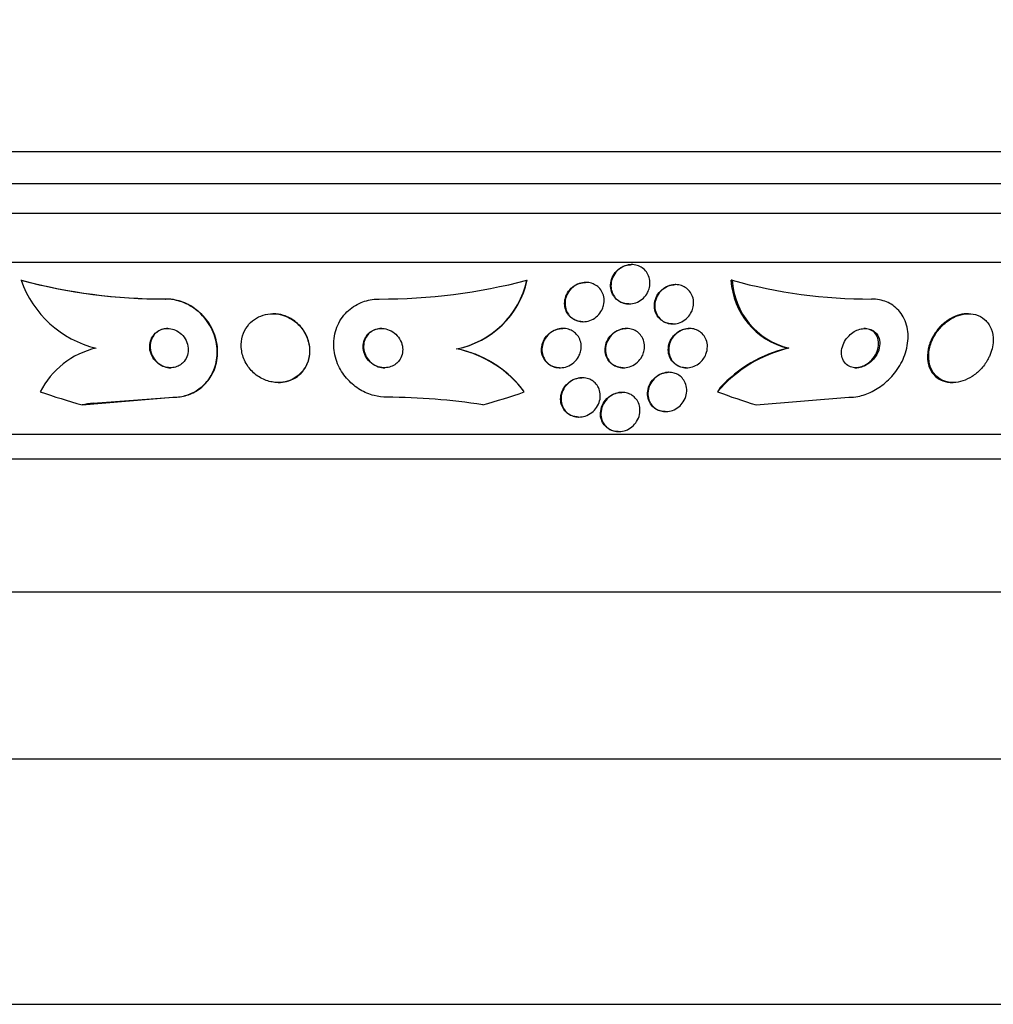
# Model space of a CAD drawing. Units: millimetres. Extents: x 0 to 1474, y 0 to 2758.
# Drawn here: x 768 to 788, y 2207 to 2227 of the extents above; entities that cross this region are included whole.
import ezdxf
from ezdxf import colors
from ezdxf.entities.mleader import LeaderData, LeaderLine
from ezdxf.math import Vec2, Vec3

# ---------------------------------------------------------------- set-up
doc = ezdxf.new("R2010")
doc.units = ezdxf.units.MM
doc.layers.add('DV1_Défaut', color=7, linetype='Continuous')
doc.layers.add('Défaut', color=7, linetype='Continuous')

# ---------------------------------------------------------------- blocks, each defined once
blk = doc.blocks.new('_DOT')
at = {"color": 0}
blk.add_line((0, 0), (-1, 0), dxfattribs=at)
at = {"color": 0, "const_width": 0.333}
blk.add_lwpolyline([(-0.1665, 0, 1), (0.1665, 0, 1)], format="xyb", close=True, dxfattribs=at)
blk = doc.blocks.new('SE')
at = {"layer": 'DV1_Défaut', "color": 7, "linetype": 'Continuous'}
for p, q in [((749.726, 2224.577), (803.393, 2224.577)), ((749.971, 2223.927), (803.148, 2223.927)), ((750.214, 2223.327), (802.906, 2223.327)), ((750.654, 2222.327), (802.465, 2222.327)), ((780.243, 2222.277), (780.235, 2222.277)), ((767.813, 2221.959), (767.822, 2221.959)), ((778.108, 2221.958), (778.116, 2221.958)), ((782.285, 2221.959), (782.262, 2221.959)), ((779.311, 2221.915), (779.303, 2221.915)), ((781.134, 2221.87), (781.126, 2221.87)), ((770.748, 2221.577), (770.756, 2221.577)), ((780.18, 2221.477), (780.188, 2221.477)), ((772.944, 2221.277), (772.936, 2221.277)), ((787.097, 2221.277), (787.075, 2221.277)), ((778.845, 2220.977), (778.837, 2220.977)), ((779.246, 2221.115), (779.254, 2221.115)), ((780.137, 2220.977), (780.128, 2220.977)), ((781.069, 2221.07), (781.077, 2221.07)), ((781.419, 2220.977), (781.411, 2220.977)), ((776.674, 2220.563), (776.683, 2220.563)), ((783.438, 2220.577), (783.414, 2220.577)), ((778.774, 2220.177), (778.783, 2220.177)), ((780.066, 2220.177), (780.075, 2220.177)), ((781.348, 2220.177), (781.356, 2220.177)), ((779.236, 2219.975), (779.228, 2219.975)), ((781, 2220.085), (780.991, 2220.085)), ((773.045, 2219.877), (773.053, 2219.877)), ((786.756, 2219.877), (786.78, 2219.877)), ((769.057, 2219.423), (770.906, 2219.577)), ((769.282, 2219.458), (770.914, 2219.577)), ((770.906, 2219.577), (770.914, 2219.577)), ((780.047, 2219.677), (780.039, 2219.677)), ((782.772, 2219.423), (784.661, 2219.577)), ((779.16, 2219.175), (779.168, 2219.175)), ((780.924, 2219.285), (780.932, 2219.285)), ((752.584, 2218.827), (800.536, 2218.827)), ((779.968, 2218.877), (779.977, 2218.877)), ((752.914, 2218.327), (800.205, 2218.327)), ((755.06, 2215.619), (798.06, 2215.619)), ((760.81, 2212.219), (792.31, 2212.219)), ((760.81, 2207.219), (792.31, 2207.219))]:
    blk.add_line(p, q, dxfattribs=at)
for centre, radius, start, end in [((770.745, 2233.035), 11.457, 255.1748, 270.0171), ((769.847, 2222.671), 2.154, 199.311, 256.3875), ((770.753, 2233.034), 11.457, 255.1744, 270.0171), ((775.109, 2233.569), 11.992, 269.9719, 284.4825), ((776.316, 2222.365), 1.838, 281.2517, 347.2127), ((776.324, 2222.365), 1.838, 281.2501, 347.2203), ((783.773, 2222.048), 1.514, 183.393, 256.2541), ((785.115, 2232.263), 10.686, 254.6461, 270.0255), ((783.798, 2222.049), 1.515, 183.4181, 256.2504), ((769.73, 2218.91), 1.713, 103.187, 152.9711), ((776.224, 2218.332), 2.276, 36.4982, 78.5821), ((776.234, 2218.334), 2.273, 39.0012, 78.6043), ((784.08, 2217.906), 2.748, 103.5294, 139.5619), ((784.057, 2217.908), 2.746, 103.5458, 137.3615), ((775.249, 2207.053), 12.524, 80.9949, 89.9447), ((770.956, 2207.814), 11.764, 98.184, 99.2935)]:
    blk.add_arc(centre, radius, start, end, dxfattribs=at)
for centre, major_axis, ratio, start_param, end_param in [((776.39, 2218.602), (0, 2), 0.989754, 5.284936, 5.332937), ((783.531, 2218.628), (0, 1.999), 0.90983, 0.963749, 1.011597), ((773.133, 2234.327), (0, -15.463), 0.989754, 5.955323, 6.013581), ((773.133, 2234.327), (0, -15.463), 0.989754, 0.269604, 0.32732), ((786.519, 2234.327), (0, -15.463), 0.90983, 5.955323, 6.013581)]:
    blk.add_ellipse(centre, major_axis=major_axis, ratio=ratio, start_param=start_param, end_param=end_param, dxfattribs=at)
for points, knots in [([(780.18, 2221.477), (780.154, 2221.477), (780.129, 2221.48), (780.104, 2221.485), (780.065, 2221.493), (780.028, 2221.506), (779.996, 2221.525), (779.961, 2221.544), (779.931, 2221.569), (779.905, 2221.598), (779.878, 2221.628), (779.856, 2221.664), (779.84, 2221.701), (779.823, 2221.742), (779.813, 2221.787), (779.811, 2221.832), (779.809, 2221.88), (779.816, 2221.93), (779.831, 2221.977), (779.847, 2222.025), (779.872, 2222.073), (779.905, 2222.114), (779.936, 2222.153), (779.976, 2222.189), (780.02, 2222.216), (780.06, 2222.24), (780.105, 2222.258), (780.151, 2222.268), (780.179, 2222.274), (780.207, 2222.277), (780.236, 2222.277)], [0, 0, 0, 0, 0.058861, 0.058861, 0.058861, 0.150176, 0.150176, 0.150176, 0.244958, 0.244958, 0.244958, 0.347929, 0.347929, 0.347929, 0.461402, 0.461402, 0.461402, 0.583946, 0.583946, 0.583946, 0.709372, 0.709372, 0.709372, 0.828701, 0.828701, 0.828701, 0.935962, 0.935962, 0.935962, 1, 1, 1, 1]), ([(780.563, 2221.709), (780.542, 2221.668), (780.513, 2221.63), (780.478, 2221.597), (780.444, 2221.563), (780.402, 2221.535), (780.357, 2221.514), (780.316, 2221.496), (780.271, 2221.483), (780.226, 2221.479), (780.185, 2221.475), (780.143, 2221.478), (780.104, 2221.486), (780.066, 2221.495), (780.029, 2221.51), (779.997, 2221.529), (779.963, 2221.549), (779.933, 2221.575), (779.908, 2221.604), (779.881, 2221.635), (779.86, 2221.671), (779.845, 2221.709), (779.829, 2221.751), (779.82, 2221.796), (779.819, 2221.841), (779.818, 2221.89), (779.826, 2221.94), (779.843, 2221.987), (779.859, 2222.035), (779.886, 2222.082), (779.92, 2222.122), (779.952, 2222.161), (779.992, 2222.195), (780.037, 2222.221), (780.077, 2222.244), (780.122, 2222.261), (780.168, 2222.27), (780.21, 2222.278), (780.253, 2222.279), (780.294, 2222.274), (780.333, 2222.269), (780.371, 2222.257), (780.406, 2222.241), (780.441, 2222.224), (780.474, 2222.201), (780.501, 2222.175), (780.53, 2222.146), (780.554, 2222.113), (780.572, 2222.078), (780.592, 2222.039), (780.605, 2221.996), (780.61, 2221.952), (780.615, 2221.905), (780.612, 2221.856), (780.601, 2221.809), (780.593, 2221.775), (780.58, 2221.741), (780.563, 2221.709)], [0, 0, 0, 0, 0.055919, 0.055919, 0.055919, 0.112153, 0.112153, 0.112153, 0.163694, 0.163694, 0.163694, 0.210683, 0.210683, 0.210683, 0.256428, 0.256428, 0.256428, 0.304092, 0.304092, 0.304092, 0.355961, 0.355961, 0.355961, 0.413086, 0.413086, 0.413086, 0.474596, 0.474596, 0.474596, 0.537256, 0.537256, 0.537256, 0.596591, 0.596591, 0.596591, 0.649838, 0.649838, 0.649838, 0.697833, 0.697833, 0.697833, 0.743663, 0.743663, 0.743663, 0.790549, 0.790549, 0.790549, 0.840984, 0.840984, 0.840984, 0.896427, 0.896427, 0.896427, 0.95672, 0.95672, 0.95672, 1, 1, 1, 1]), ([(779.246, 2221.115), (779.233, 2221.115), (779.221, 2221.116), (779.209, 2221.117), (779.169, 2221.121), (779.13, 2221.131), (779.094, 2221.147), (779.059, 2221.162), (779.026, 2221.183), (778.998, 2221.208), (778.969, 2221.234), (778.944, 2221.265), (778.925, 2221.299), (778.903, 2221.336), (778.889, 2221.377), (778.882, 2221.419), (778.874, 2221.464), (778.874, 2221.512), (778.882, 2221.559), (778.891, 2221.608), (778.91, 2221.658), (778.936, 2221.702), (778.963, 2221.747), (778.998, 2221.788), (779.041, 2221.822), (779.079, 2221.852), (779.125, 2221.878), (779.173, 2221.894), (779.214, 2221.908), (779.259, 2221.915), (779.303, 2221.915)], [0, 0, 0, 0, 0.028229, 0.028229, 0.028229, 0.119318, 0.119318, 0.119318, 0.210452, 0.210452, 0.210452, 0.307704, 0.307704, 0.307704, 0.415106, 0.415106, 0.415106, 0.533689, 0.533689, 0.533689, 0.659841, 0.659841, 0.659841, 0.785057, 0.785057, 0.785057, 0.900071, 0.900071, 0.900071, 1, 1, 1, 1]), ([(779.634, 2221.351), (779.612, 2221.309), (779.583, 2221.27), (779.547, 2221.236), (779.512, 2221.202), (779.469, 2221.172), (779.422, 2221.152), (779.38, 2221.133), (779.334, 2221.121), (779.288, 2221.117), (779.246, 2221.113), (779.204, 2221.116), (779.164, 2221.126), (779.126, 2221.135), (779.09, 2221.15), (779.058, 2221.17), (779.024, 2221.19), (778.995, 2221.216), (778.971, 2221.245), (778.944, 2221.276), (778.923, 2221.311), (778.909, 2221.349), (778.893, 2221.39), (778.885, 2221.435), (778.884, 2221.479), (778.883, 2221.527), (778.891, 2221.577), (778.907, 2221.624), (778.924, 2221.672), (778.951, 2221.719), (778.985, 2221.76), (779.018, 2221.799), (779.059, 2221.834), (779.105, 2221.86), (779.146, 2221.883), (779.193, 2221.901), (779.24, 2221.909), (779.282, 2221.917), (779.326, 2221.917), (779.368, 2221.911), (779.407, 2221.905), (779.446, 2221.893), (779.48, 2221.876), (779.515, 2221.859), (779.547, 2221.836), (779.573, 2221.81), (779.602, 2221.782), (779.625, 2221.749), (779.643, 2221.713), (779.662, 2221.675), (779.674, 2221.633), (779.679, 2221.59), (779.685, 2221.543), (779.681, 2221.494), (779.67, 2221.448), (779.662, 2221.415), (779.65, 2221.382), (779.634, 2221.351)], [0, 0, 0, 0, 0.057599, 0.057599, 0.057599, 0.115542, 0.115542, 0.115542, 0.168216, 0.168216, 0.168216, 0.215411, 0.215411, 0.215411, 0.260587, 0.260587, 0.260587, 0.307234, 0.307234, 0.307234, 0.357962, 0.357962, 0.357962, 0.414208, 0.414208, 0.414208, 0.475555, 0.475555, 0.475555, 0.539037, 0.539037, 0.539037, 0.599849, 0.599849, 0.599849, 0.654352, 0.654352, 0.654352, 0.702766, 0.702766, 0.702766, 0.74821, 0.74821, 0.74821, 0.794202, 0.794202, 0.794202, 0.843533, 0.843533, 0.843533, 0.897999, 0.897999, 0.897999, 0.957869, 0.957869, 0.957869, 1, 1, 1, 1]), ([(781.069, 2221.07), (781.035, 2221.07), (781.001, 2221.074), (780.97, 2221.083), (780.932, 2221.093), (780.897, 2221.109), (780.866, 2221.13), (780.833, 2221.151), (780.804, 2221.178), (780.781, 2221.209), (780.755, 2221.242), (780.735, 2221.28), (780.722, 2221.32), (780.708, 2221.364), (780.701, 2221.411), (780.703, 2221.458), (780.705, 2221.508), (780.717, 2221.559), (780.737, 2221.606), (780.758, 2221.653), (780.787, 2221.699), (780.825, 2221.738), (780.859, 2221.773), (780.9, 2221.804), (780.946, 2221.827), (780.986, 2221.847), (781.03, 2221.86), (781.074, 2221.866), (781.091, 2221.869), (781.109, 2221.87), (781.127, 2221.87)], [0, 0, 0, 0, 0.077688, 0.077688, 0.077688, 0.168737, 0.168737, 0.168737, 0.266018, 0.266018, 0.266018, 0.373557, 0.373557, 0.373557, 0.492351, 0.492351, 0.492351, 0.618701, 0.618701, 0.618701, 0.743977, 0.743977, 0.743977, 0.858859, 0.858859, 0.858859, 0.960209, 0.960209, 0.960209, 1, 1, 1, 1]), ([(781.457, 2221.314), (781.437, 2221.273), (781.41, 2221.233), (781.377, 2221.199), (781.343, 2221.165), (781.303, 2221.135), (781.259, 2221.113), (781.219, 2221.093), (781.175, 2221.08), (781.131, 2221.073), (781.09, 2221.068), (781.049, 2221.069), (781.01, 2221.076), (780.972, 2221.082), (780.935, 2221.095), (780.903, 2221.113), (780.868, 2221.131), (780.837, 2221.155), (780.811, 2221.183), (780.783, 2221.213), (780.76, 2221.248), (780.743, 2221.285), (780.725, 2221.326), (780.714, 2221.371), (780.712, 2221.416), (780.709, 2221.465), (780.715, 2221.516), (780.73, 2221.564), (780.745, 2221.613), (780.77, 2221.661), (780.803, 2221.703), (780.834, 2221.743), (780.873, 2221.779), (780.917, 2221.806), (780.956, 2221.831), (781, 2221.849), (781.045, 2221.86), (781.086, 2221.869), (781.128, 2221.872), (781.169, 2221.868), (781.208, 2221.865), (781.246, 2221.855), (781.281, 2221.84), (781.316, 2221.825), (781.349, 2221.804), (781.377, 2221.779), (781.408, 2221.753), (781.433, 2221.721), (781.453, 2221.686), (781.474, 2221.648), (781.489, 2221.605), (781.496, 2221.562), (781.503, 2221.515), (781.502, 2221.465), (781.493, 2221.417), (781.485, 2221.382), (781.474, 2221.347), (781.457, 2221.314)], [0, 0, 0, 0, 0.05544, 0.05544, 0.05544, 0.111221, 0.111221, 0.111221, 0.161995, 0.161995, 0.161995, 0.208173, 0.208173, 0.208173, 0.253385, 0.253385, 0.253385, 0.300923, 0.300923, 0.300923, 0.35312, 0.35312, 0.35312, 0.410987, 0.410987, 0.410987, 0.473429, 0.473429, 0.473429, 0.536754, 0.536754, 0.536754, 0.596064, 0.596064, 0.596064, 0.648641, 0.648641, 0.648641, 0.695792, 0.695792, 0.695792, 0.740998, 0.740998, 0.740998, 0.787643, 0.787643, 0.787643, 0.838277, 0.838277, 0.838277, 0.894353, 0.894353, 0.894353, 0.955557, 0.955557, 0.955557, 1, 1, 1, 1]), ([(770.906, 2219.577), (770.92, 2219.577), (770.934, 2219.578), (770.949, 2219.578), (771.043, 2219.582), (771.135, 2219.601), (771.22, 2219.632), (771.309, 2219.664), (771.391, 2219.71), (771.462, 2219.766), (771.541, 2219.828), (771.609, 2219.903), (771.661, 2219.986), (771.72, 2220.079), (771.762, 2220.183), (771.785, 2220.291), (771.811, 2220.411), (771.814, 2220.538), (771.793, 2220.662), (771.773, 2220.791), (771.727, 2220.92), (771.657, 2221.039), (771.592, 2221.15), (771.504, 2221.255), (771.399, 2221.34), (771.308, 2221.414), (771.201, 2221.476), (771.089, 2221.517), (770.991, 2221.552), (770.886, 2221.573), (770.784, 2221.577), (770.772, 2221.577), (770.76, 2221.577), (770.748, 2221.577)], [0, 0, 0, 0, 0.012885, 0.012885, 0.012885, 0.099785, 0.099785, 0.099785, 0.19127, 0.19127, 0.19127, 0.293125, 0.293125, 0.293125, 0.408422, 0.408422, 0.408422, 0.535624, 0.535624, 0.535624, 0.666682, 0.666682, 0.666682, 0.78946, 0.78946, 0.78946, 0.896223, 0.896223, 0.896223, 0.989392, 0.989392, 0.989392, 1, 1, 1, 1]), ([(770.914, 2219.577), (770.926, 2219.577), (770.937, 2219.578), (770.948, 2219.578), (771.042, 2219.581), (771.135, 2219.599), (771.22, 2219.629), (771.309, 2219.66), (771.392, 2219.706), (771.463, 2219.76), (771.543, 2219.821), (771.61, 2219.896), (771.664, 2219.977), (771.724, 2220.069), (771.767, 2220.173), (771.791, 2220.28), (771.818, 2220.399), (771.822, 2220.525), (771.803, 2220.65), (771.784, 2220.778), (771.74, 2220.908), (771.672, 2221.028), (771.608, 2221.14), (771.52, 2221.246), (771.416, 2221.332), (771.325, 2221.408), (771.219, 2221.471), (771.107, 2221.513), (771.008, 2221.55), (770.903, 2221.572), (770.801, 2221.576), (770.786, 2221.577), (770.771, 2221.577), (770.756, 2221.577)], [0, 0, 0, 0, 0.010112, 0.010112, 0.010112, 0.096906, 0.096906, 0.096906, 0.188081, 0.188081, 0.188081, 0.28951, 0.28951, 0.28951, 0.404392, 0.404392, 0.404392, 0.531378, 0.531378, 0.531378, 0.662603, 0.662603, 0.662603, 0.785888, 0.785888, 0.785888, 0.893177, 0.893177, 0.893177, 0.986607, 0.986607, 0.986607, 1, 1, 1, 1]), ([(775.261, 2219.577), (775.173, 2219.577), (775.085, 2219.589), (775, 2219.611), (774.9, 2219.637), (774.804, 2219.678), (774.717, 2219.73), (774.624, 2219.785), (774.54, 2219.853), (774.469, 2219.93), (774.388, 2220.016), (774.323, 2220.114), (774.275, 2220.217), (774.221, 2220.331), (774.189, 2220.455), (774.179, 2220.577), (774.169, 2220.706), (774.184, 2220.837), (774.225, 2220.96), (774.265, 2221.077), (774.33, 2221.189), (774.417, 2221.284), (774.493, 2221.367), (774.59, 2221.438), (774.697, 2221.488), (774.79, 2221.532), (774.895, 2221.561), (775.001, 2221.572), (775.035, 2221.576), (775.069, 2221.577), (775.103, 2221.577)], [0, 0, 0, 0, 0.078276, 0.078276, 0.078276, 0.17072, 0.17072, 0.17072, 0.269719, 0.269719, 0.269719, 0.381953, 0.381953, 0.381953, 0.506941, 0.506941, 0.506941, 0.638109, 0.638109, 0.638109, 0.763652, 0.763652, 0.763652, 0.87406, 0.87406, 0.87406, 0.969579, 0.969579, 0.969579, 1, 1, 1, 1]), ([(784.661, 2219.577), (784.722, 2219.577), (784.784, 2219.584), (784.845, 2219.595), (784.942, 2219.614), (785.04, 2219.648), (785.132, 2219.694), (785.228, 2219.741), (785.32, 2219.803), (785.402, 2219.873), (785.494, 2219.951), (785.576, 2220.042), (785.643, 2220.139), (785.718, 2220.247), (785.776, 2220.365), (785.814, 2220.484), (785.854, 2220.611), (785.872, 2220.743), (785.864, 2220.868), (785.857, 2220.991), (785.825, 2221.11), (785.767, 2221.214), (785.716, 2221.307), (785.642, 2221.389), (785.552, 2221.45), (785.475, 2221.503), (785.382, 2221.542), (785.284, 2221.561), (785.231, 2221.572), (785.175, 2221.577), (785.119, 2221.577)], [0, 0, 0, 0, 0.057121, 0.057121, 0.057121, 0.147993, 0.147993, 0.147993, 0.244285, 0.244285, 0.244285, 0.353151, 0.353151, 0.353151, 0.47536, 0.47536, 0.47536, 0.605985, 0.605985, 0.605985, 0.734042, 0.734042, 0.734042, 0.848545, 0.848545, 0.848545, 0.947161, 0.947161, 0.947161, 1, 1, 1, 1]), ([(773.542, 2220.109), (773.595, 2220.174), (773.633, 2220.248), (773.657, 2220.326), (773.68, 2220.404), (773.689, 2220.487), (773.684, 2220.569), (773.678, 2220.657), (773.655, 2220.747), (773.616, 2220.83), (773.578, 2220.914), (773.522, 2220.994), (773.453, 2221.061), (773.389, 2221.123), (773.313, 2221.176), (773.229, 2221.214), (773.157, 2221.246), (773.077, 2221.267), (772.998, 2221.275), (772.927, 2221.281), (772.855, 2221.276), (772.788, 2221.261), (772.723, 2221.246), (772.66, 2221.221), (772.605, 2221.189), (772.547, 2221.154), (772.495, 2221.111), (772.453, 2221.062), (772.406, 2221.008), (772.369, 2220.947), (772.343, 2220.882), (772.314, 2220.809), (772.298, 2220.731), (772.295, 2220.652), (772.293, 2220.566), (772.307, 2220.478), (772.336, 2220.394), (772.366, 2220.307), (772.414, 2220.223), (772.476, 2220.149), (772.534, 2220.08), (772.608, 2220.018), (772.69, 2219.972), (772.762, 2219.932), (772.843, 2219.902), (772.925, 2219.888), (772.996, 2219.875), (773.071, 2219.874), (773.141, 2219.884), (773.207, 2219.893), (773.272, 2219.913), (773.33, 2219.941), (773.389, 2219.97), (773.444, 2220.008), (773.49, 2220.052), (773.509, 2220.07), (773.526, 2220.089), (773.542, 2220.109)], [0, 0, 0, 0, 0.060164, 0.060164, 0.060164, 0.120068, 0.120068, 0.120068, 0.184542, 0.184542, 0.184542, 0.249148, 0.249148, 0.249148, 0.308147, 0.308147, 0.308147, 0.359191, 0.359191, 0.359191, 0.404679, 0.404679, 0.404679, 0.448778, 0.448778, 0.448778, 0.495085, 0.495085, 0.495085, 0.546231, 0.546231, 0.546231, 0.603659, 0.603659, 0.603659, 0.666767, 0.666767, 0.666767, 0.731917, 0.731917, 0.731917, 0.793207, 0.793207, 0.793207, 0.846497, 0.846497, 0.846497, 0.892855, 0.892855, 0.892855, 0.936553, 0.936553, 0.936553, 0.981705, 0.981705, 0.981705, 1, 1, 1, 1]), ([(773.594, 2220.17), (773.639, 2220.242), (773.669, 2220.323), (773.684, 2220.406), (773.698, 2220.488), (773.696, 2220.575), (773.68, 2220.659), (773.663, 2220.748), (773.628, 2220.836), (773.578, 2220.917), (773.529, 2220.994), (773.464, 2221.067), (773.387, 2221.125), (773.319, 2221.177), (773.239, 2221.219), (773.155, 2221.245), (773.087, 2221.266), (773.014, 2221.277), (772.943, 2221.277)], [0, 0, 0, 0, 0.175039, 0.175039, 0.175039, 0.34951, 0.34951, 0.34951, 0.533586, 0.533586, 0.533586, 0.712108, 0.712108, 0.712108, 0.870806, 0.870806, 0.870806, 1, 1, 1, 1]), ([(787.075, 2221.277), (787.07, 2221.277), (787.064, 2221.277), (787.058, 2221.277), (786.994, 2221.275), (786.928, 2221.263), (786.864, 2221.241), (786.799, 2221.219), (786.736, 2221.187), (786.678, 2221.148), (786.615, 2221.107), (786.557, 2221.057), (786.507, 2221.002), (786.451, 2220.941), (786.403, 2220.873), (786.365, 2220.802), (786.323, 2220.724), (786.292, 2220.64), (786.276, 2220.558), (786.258, 2220.47), (786.255, 2220.381), (786.269, 2220.299), (786.282, 2220.216), (786.313, 2220.138), (786.359, 2220.073), (786.401, 2220.014), (786.458, 2219.964), (786.525, 2219.93), (786.583, 2219.901), (786.651, 2219.883), (786.721, 2219.878), (786.732, 2219.878), (786.744, 2219.877), (786.755, 2219.877)], [0, 0, 0, 0, 0.007906, 0.007906, 0.007906, 0.096883, 0.096883, 0.096883, 0.185976, 0.185976, 0.185976, 0.281686, 0.281686, 0.281686, 0.388526, 0.388526, 0.388526, 0.508147, 0.508147, 0.508147, 0.637239, 0.637239, 0.637239, 0.766278, 0.766278, 0.766278, 0.883507, 0.883507, 0.883507, 0.984207, 0.984207, 0.984207, 1, 1, 1, 1]), ([(787.52, 2220.41), (787.567, 2220.512), (787.593, 2220.62), (787.596, 2220.723), (787.6, 2220.81), (787.586, 2220.896), (787.556, 2220.973), (787.527, 2221.045), (787.482, 2221.111), (787.423, 2221.162), (787.372, 2221.207), (787.308, 2221.241), (787.237, 2221.26), (787.176, 2221.276), (787.108, 2221.281), (787.039, 2221.274), (786.975, 2221.268), (786.909, 2221.251), (786.846, 2221.225), (786.782, 2221.199), (786.72, 2221.163), (786.663, 2221.121), (786.601, 2221.076), (786.545, 2221.022), (786.497, 2220.963), (786.443, 2220.898), (786.398, 2220.826), (786.364, 2220.753), (786.326, 2220.671), (786.301, 2220.586), (786.29, 2220.502), (786.279, 2220.414), (786.283, 2220.326), (786.304, 2220.245), (786.324, 2220.167), (786.361, 2220.094), (786.414, 2220.035), (786.46, 2219.982), (786.521, 2219.939), (786.59, 2219.912), (786.65, 2219.888), (786.718, 2219.876), (786.788, 2219.877), (786.851, 2219.878), (786.918, 2219.89), (786.982, 2219.911), (787.046, 2219.932), (787.109, 2219.962), (787.167, 2220), (787.23, 2220.04), (787.289, 2220.089), (787.34, 2220.142), (787.397, 2220.202), (787.446, 2220.27), (787.485, 2220.339), (787.498, 2220.362), (787.51, 2220.386), (787.52, 2220.41)], [0, 0, 0, 0, 0.076711, 0.076711, 0.076711, 0.141903, 0.141903, 0.141903, 0.2038, 0.2038, 0.2038, 0.25809, 0.25809, 0.25809, 0.305402, 0.305402, 0.305402, 0.349589, 0.349589, 0.349589, 0.394607, 0.394607, 0.394607, 0.443492, 0.443492, 0.443492, 0.498244, 0.498244, 0.498244, 0.559253, 0.559253, 0.559253, 0.624202, 0.624202, 0.624202, 0.687822, 0.687822, 0.687822, 0.744622, 0.744622, 0.744622, 0.793428, 0.793428, 0.793428, 0.837679, 0.837679, 0.837679, 0.881799, 0.881799, 0.881799, 0.929279, 0.929279, 0.929279, 0.982486, 0.982486, 0.982486, 1, 1, 1, 1]), ([(771.134, 2220.308), (771.165, 2220.346), (771.187, 2220.389), (771.201, 2220.435), (771.214, 2220.481), (771.219, 2220.531), (771.215, 2220.58), (771.21, 2220.631), (771.196, 2220.684), (771.172, 2220.732), (771.149, 2220.779), (771.117, 2220.824), (771.077, 2220.861), (771.042, 2220.895), (770.999, 2220.923), (770.954, 2220.943), (770.915, 2220.96), (770.873, 2220.971), (770.831, 2220.975), (770.792, 2220.979), (770.753, 2220.977), (770.716, 2220.97), (770.679, 2220.962), (770.644, 2220.948), (770.613, 2220.931), (770.579, 2220.911), (770.549, 2220.887), (770.524, 2220.858), (770.496, 2220.827), (770.474, 2220.791), (770.459, 2220.752), (770.442, 2220.709), (770.432, 2220.662), (770.432, 2220.615), (770.431, 2220.564), (770.44, 2220.512), (770.459, 2220.462), (770.477, 2220.413), (770.506, 2220.365), (770.542, 2220.323), (770.575, 2220.286), (770.616, 2220.253), (770.661, 2220.228), (770.7, 2220.207), (770.743, 2220.191), (770.786, 2220.184), (770.825, 2220.177), (770.865, 2220.175), (770.903, 2220.18), (770.94, 2220.185), (770.976, 2220.195), (771.009, 2220.211), (771.044, 2220.227), (771.075, 2220.248), (771.102, 2220.273), (771.114, 2220.284), (771.124, 2220.296), (771.134, 2220.308)], [0, 0, 0, 0, 0.062788, 0.062788, 0.062788, 0.125394, 0.125394, 0.125394, 0.191042, 0.191042, 0.191042, 0.253977, 0.253977, 0.253977, 0.309288, 0.309288, 0.309288, 0.357013, 0.357013, 0.357013, 0.401016, 0.401016, 0.401016, 0.445504, 0.445504, 0.445504, 0.49371, 0.49371, 0.49371, 0.547828, 0.547828, 0.547828, 0.608479, 0.608479, 0.608479, 0.673586, 0.673586, 0.673586, 0.737921, 0.737921, 0.737921, 0.795638, 0.795638, 0.795638, 0.845032, 0.845032, 0.845032, 0.889345, 0.889345, 0.889345, 0.933108, 0.933108, 0.933108, 0.979947, 0.979947, 0.979947, 1, 1, 1, 1]), ([(770.801, 2220.977), (770.766, 2220.977), (770.731, 2220.972), (770.699, 2220.963), (770.662, 2220.953), (770.628, 2220.937), (770.598, 2220.917), (770.565, 2220.894), (770.537, 2220.867), (770.514, 2220.836), (770.488, 2220.802), (770.469, 2220.763), (770.456, 2220.722), (770.443, 2220.676), (770.438, 2220.628), (770.441, 2220.579), (770.445, 2220.528), (770.459, 2220.475), (770.482, 2220.426), (770.505, 2220.379), (770.537, 2220.334), (770.577, 2220.296), (770.612, 2220.262), (770.654, 2220.233), (770.7, 2220.213), (770.739, 2220.196), (770.781, 2220.184), (770.823, 2220.179), (770.837, 2220.178), (770.85, 2220.177), (770.864, 2220.177)], [0, 0, 0, 0, 0.079929, 0.079929, 0.079929, 0.170125, 0.170125, 0.170125, 0.269033, 0.269033, 0.269033, 0.380463, 0.380463, 0.380463, 0.504605, 0.504605, 0.504605, 0.635729, 0.635729, 0.635729, 0.762278, 0.762278, 0.762278, 0.873667, 0.873667, 0.873667, 0.969202, 0.969202, 0.969202, 1, 1, 1, 1]), ([(775.509, 2220.323), (775.537, 2220.361), (775.557, 2220.404), (775.568, 2220.448), (775.58, 2220.492), (775.584, 2220.538), (775.579, 2220.583), (775.575, 2220.632), (775.561, 2220.682), (775.538, 2220.728), (775.515, 2220.776), (775.482, 2220.821), (775.442, 2220.859), (775.403, 2220.895), (775.357, 2220.925), (775.306, 2220.946), (775.262, 2220.964), (775.214, 2220.975), (775.166, 2220.977), (775.124, 2220.979), (775.081, 2220.974), (775.042, 2220.963), (775.005, 2220.952), (774.969, 2220.936), (774.938, 2220.916), (774.907, 2220.895), (774.879, 2220.869), (774.856, 2220.84), (774.831, 2220.809), (774.812, 2220.773), (774.799, 2220.737), (774.784, 2220.696), (774.777, 2220.652), (774.777, 2220.608), (774.777, 2220.56), (774.786, 2220.511), (774.803, 2220.465), (774.821, 2220.415), (774.85, 2220.368), (774.886, 2220.327), (774.921, 2220.287), (774.965, 2220.252), (775.014, 2220.226), (775.058, 2220.204), (775.107, 2220.188), (775.157, 2220.181), (775.2, 2220.175), (775.244, 2220.176), (775.286, 2220.185), (775.324, 2220.192), (775.361, 2220.206), (775.394, 2220.224), (775.427, 2220.242), (775.457, 2220.265), (775.482, 2220.292), (775.492, 2220.302), (775.501, 2220.312), (775.509, 2220.323)], [0, 0, 0, 0, 0.058064, 0.058064, 0.058064, 0.115816, 0.115816, 0.115816, 0.179102, 0.179102, 0.179102, 0.244734, 0.244734, 0.244734, 0.306637, 0.306637, 0.306637, 0.360539, 0.360539, 0.360539, 0.407332, 0.407332, 0.407332, 0.451141, 0.451141, 0.451141, 0.496037, 0.496037, 0.496037, 0.545089, 0.545089, 0.545089, 0.600288, 0.600288, 0.600288, 0.661894, 0.661894, 0.661894, 0.727291, 0.727291, 0.727291, 0.790872, 0.790872, 0.790872, 0.847164, 0.847164, 0.847164, 0.895405, 0.895405, 0.895405, 0.939323, 0.939323, 0.939323, 0.983364, 0.983364, 0.983364, 1, 1, 1, 1]), ([(775.156, 2220.977), (775.143, 2220.977), (775.13, 2220.977), (775.118, 2220.976), (775.078, 2220.972), (775.039, 2220.962), (775.003, 2220.946), (774.968, 2220.931), (774.936, 2220.911), (774.908, 2220.886), (774.879, 2220.861), (774.855, 2220.831), (774.836, 2220.799), (774.815, 2220.763), (774.8, 2220.724), (774.792, 2220.684), (774.783, 2220.64), (774.783, 2220.593), (774.79, 2220.548), (774.797, 2220.498), (774.814, 2220.448), (774.84, 2220.403), (774.866, 2220.357), (774.902, 2220.313), (774.945, 2220.278), (774.985, 2220.245), (775.033, 2220.217), (775.084, 2220.2), (775.127, 2220.185), (775.173, 2220.177), (775.219, 2220.177)], [0, 0, 0, 0, 0.028004, 0.028004, 0.028004, 0.117884, 0.117884, 0.117884, 0.205516, 0.205516, 0.205516, 0.298229, 0.298229, 0.298229, 0.401306, 0.401306, 0.401306, 0.517507, 0.517507, 0.517507, 0.645148, 0.645148, 0.645148, 0.77612, 0.77612, 0.77612, 0.898069, 0.898069, 0.898069, 1, 1, 1, 1]), ([(778.774, 2220.177), (778.774, 2220.177), (778.773, 2220.177), (778.773, 2220.177), (778.732, 2220.177), (778.692, 2220.184), (778.655, 2220.196), (778.619, 2220.208), (778.585, 2220.226), (778.555, 2220.247), (778.524, 2220.269), (778.497, 2220.297), (778.475, 2220.327), (778.451, 2220.36), (778.433, 2220.397), (778.422, 2220.435), (778.409, 2220.479), (778.404, 2220.524), (778.406, 2220.57), (778.409, 2220.619), (778.422, 2220.67), (778.443, 2220.717), (778.464, 2220.765), (778.496, 2220.811), (778.535, 2220.85), (778.572, 2220.886), (778.617, 2220.918), (778.666, 2220.94), (778.709, 2220.959), (778.757, 2220.972), (778.804, 2220.976), (778.815, 2220.977), (778.826, 2220.977), (778.837, 2220.977)], [0, 0, 0, 0, 0.001147, 0.001147, 0.001147, 0.091699, 0.091699, 0.091699, 0.179216, 0.179216, 0.179216, 0.271379, 0.271379, 0.271379, 0.373712, 0.373712, 0.373712, 0.489129, 0.489129, 0.489129, 0.61609, 0.61609, 0.61609, 0.746724, 0.746724, 0.746724, 0.86907, 0.86907, 0.86907, 0.975444, 0.975444, 0.975444, 1, 1, 1, 1]), ([(779.175, 2220.432), (779.154, 2220.388), (779.125, 2220.346), (779.09, 2220.31), (779.054, 2220.273), (779.011, 2220.242), (778.963, 2220.219), (778.92, 2220.198), (778.872, 2220.184), (778.824, 2220.18), (778.783, 2220.175), (778.74, 2220.177), (778.7, 2220.186), (778.662, 2220.194), (778.626, 2220.208), (778.594, 2220.227), (778.561, 2220.246), (778.532, 2220.27), (778.507, 2220.297), (778.481, 2220.327), (778.459, 2220.361), (778.444, 2220.396), (778.427, 2220.436), (778.417, 2220.48), (778.415, 2220.523), (778.412, 2220.571), (778.418, 2220.621), (778.433, 2220.668), (778.448, 2220.718), (778.473, 2220.766), (778.507, 2220.809), (778.54, 2220.85), (778.581, 2220.888), (778.628, 2220.916), (778.67, 2220.941), (778.718, 2220.96), (778.767, 2220.97), (778.81, 2220.978), (778.854, 2220.98), (778.896, 2220.974), (778.935, 2220.969), (778.973, 2220.958), (779.007, 2220.941), (779.042, 2220.925), (779.073, 2220.904), (779.1, 2220.879), (779.129, 2220.852), (779.152, 2220.82), (779.17, 2220.787), (779.19, 2220.749), (779.204, 2220.708), (779.21, 2220.667), (779.217, 2220.621), (779.215, 2220.572), (779.206, 2220.526), (779.199, 2220.494), (779.189, 2220.463), (779.175, 2220.432)], [0, 0, 0, 0, 0.060032, 0.060032, 0.060032, 0.120481, 0.120481, 0.120481, 0.174378, 0.174378, 0.174378, 0.221207, 0.221207, 0.221207, 0.26504, 0.26504, 0.26504, 0.310038, 0.310038, 0.310038, 0.359313, 0.359313, 0.359313, 0.414816, 0.414816, 0.414816, 0.476643, 0.476643, 0.476643, 0.541943, 0.541943, 0.541943, 0.605098, 0.605098, 0.605098, 0.661049, 0.661049, 0.661049, 0.709371, 0.709371, 0.709371, 0.753651, 0.753651, 0.753651, 0.798072, 0.798072, 0.798072, 0.845916, 0.845916, 0.845916, 0.899437, 0.899437, 0.899437, 0.959405, 0.959405, 0.959405, 1, 1, 1, 1]), ([(780.066, 2220.177), (780.037, 2220.177), (780.008, 2220.181), (779.981, 2220.187), (779.944, 2220.195), (779.909, 2220.21), (779.877, 2220.228), (779.844, 2220.247), (779.815, 2220.272), (779.791, 2220.3), (779.764, 2220.331), (779.742, 2220.366), (779.728, 2220.403), (779.711, 2220.444), (779.702, 2220.489), (779.701, 2220.534), (779.699, 2220.584), (779.707, 2220.635), (779.724, 2220.683), (779.741, 2220.732), (779.769, 2220.781), (779.804, 2220.823), (779.838, 2220.862), (779.879, 2220.897), (779.926, 2220.924), (779.967, 2220.946), (780.013, 2220.963), (780.06, 2220.971), (780.083, 2220.975), (780.106, 2220.977), (780.129, 2220.977)], [0, 0, 0, 0, 0.065135, 0.065135, 0.065135, 0.152821, 0.152821, 0.152821, 0.245203, 0.245203, 0.245203, 0.347727, 0.347727, 0.347727, 0.463221, 0.463221, 0.463221, 0.590054, 0.590054, 0.590054, 0.720337, 0.720337, 0.720337, 0.84226, 0.84226, 0.84226, 0.948375, 0.948375, 0.948375, 1, 1, 1, 1]), ([(780.466, 2220.437), (780.446, 2220.394), (780.419, 2220.352), (780.385, 2220.316), (780.351, 2220.279), (780.309, 2220.247), (780.263, 2220.224), (780.222, 2220.203), (780.176, 2220.188), (780.13, 2220.181), (780.089, 2220.175), (780.047, 2220.176), (780.008, 2220.183), (779.97, 2220.19), (779.934, 2220.202), (779.901, 2220.219), (779.868, 2220.237), (779.837, 2220.26), (779.812, 2220.286), (779.783, 2220.315), (779.761, 2220.348), (779.744, 2220.384), (779.725, 2220.424), (779.714, 2220.467), (779.71, 2220.511), (779.706, 2220.56), (779.711, 2220.61), (779.724, 2220.658), (779.739, 2220.709), (779.763, 2220.758), (779.796, 2220.802), (779.827, 2220.843), (779.867, 2220.881), (779.913, 2220.911), (779.953, 2220.936), (779.999, 2220.956), (780.046, 2220.967), (780.088, 2220.976), (780.131, 2220.979), (780.172, 2220.976), (780.211, 2220.972), (780.249, 2220.963), (780.283, 2220.948), (780.318, 2220.933), (780.351, 2220.913), (780.378, 2220.889), (780.408, 2220.863), (780.433, 2220.832), (780.453, 2220.799), (780.474, 2220.762), (780.489, 2220.721), (780.497, 2220.679), (780.505, 2220.633), (780.505, 2220.584), (780.496, 2220.536), (780.49, 2220.503), (780.48, 2220.469), (780.466, 2220.437)], [0, 0, 0, 0, 0.058323, 0.058323, 0.058323, 0.117064, 0.117064, 0.117064, 0.169428, 0.169428, 0.169428, 0.215448, 0.215448, 0.215448, 0.259311, 0.259311, 0.259311, 0.304967, 0.304967, 0.304967, 0.355312, 0.355312, 0.355312, 0.412013, 0.412013, 0.412013, 0.474698, 0.474698, 0.474698, 0.539948, 0.539948, 0.539948, 0.601977, 0.601977, 0.601977, 0.656411, 0.656411, 0.656411, 0.703749, 0.703749, 0.703749, 0.747863, 0.747863, 0.747863, 0.792777, 0.792777, 0.792777, 0.841569, 0.841569, 0.841569, 0.896262, 0.896262, 0.896262, 0.957236, 0.957236, 0.957236, 1, 1, 1, 1]), ([(781.348, 2220.177), (781.311, 2220.177), (781.274, 2220.183), (781.24, 2220.193), (781.204, 2220.204), (781.17, 2220.221), (781.14, 2220.241), (781.108, 2220.263), (781.08, 2220.291), (781.058, 2220.321), (781.032, 2220.356), (781.013, 2220.394), (781.001, 2220.435), (780.988, 2220.48), (780.983, 2220.528), (780.987, 2220.576), (780.99, 2220.627), (781.004, 2220.679), (781.027, 2220.728), (781.05, 2220.775), (781.082, 2220.82), (781.122, 2220.858), (781.158, 2220.892), (781.201, 2220.922), (781.247, 2220.942), (781.287, 2220.96), (781.331, 2220.971), (781.374, 2220.976), (781.386, 2220.977), (781.399, 2220.977), (781.411, 2220.977)], [0, 0, 0, 0, 0.084291, 0.084291, 0.084291, 0.173575, 0.173575, 0.173575, 0.270838, 0.270838, 0.270838, 0.380294, 0.380294, 0.380294, 0.502677, 0.502677, 0.502677, 0.633014, 0.633014, 0.633014, 0.760445, 0.760445, 0.760445, 0.874193, 0.874193, 0.874193, 0.972201, 0.972201, 0.972201, 1, 1, 1, 1]), ([(781.694, 2220.351), (781.668, 2220.316), (781.636, 2220.284), (781.599, 2220.258), (781.562, 2220.231), (781.52, 2220.21), (781.477, 2220.196), (781.437, 2220.183), (781.394, 2220.177), (781.353, 2220.177), (781.315, 2220.178), (781.276, 2220.184), (781.241, 2220.195), (781.205, 2220.207), (781.172, 2220.224), (781.142, 2220.245), (781.11, 2220.269), (781.083, 2220.297), (781.061, 2220.328), (781.036, 2220.363), (781.018, 2220.403), (781.007, 2220.444), (780.995, 2220.489), (780.991, 2220.538), (780.996, 2220.586), (781.001, 2220.637), (781.016, 2220.689), (781.04, 2220.737), (781.064, 2220.784), (781.097, 2220.828), (781.138, 2220.865), (781.174, 2220.898), (781.217, 2220.926), (781.263, 2220.946), (781.304, 2220.962), (781.347, 2220.973), (781.39, 2220.976), (781.429, 2220.979), (781.469, 2220.976), (781.506, 2220.967), (781.543, 2220.959), (781.578, 2220.944), (781.609, 2220.925), (781.642, 2220.905), (781.672, 2220.88), (781.696, 2220.851), (781.723, 2220.819), (781.744, 2220.783), (781.758, 2220.744), (781.774, 2220.701), (781.782, 2220.654), (781.782, 2220.608), (781.782, 2220.557), (781.772, 2220.506), (781.753, 2220.457), (781.739, 2220.42), (781.719, 2220.384), (781.694, 2220.351)], [0, 0, 0, 0, 0.051067, 0.051067, 0.051067, 0.102468, 0.102468, 0.102468, 0.149389, 0.149389, 0.149389, 0.193278, 0.193278, 0.193278, 0.238167, 0.238167, 0.238167, 0.287213, 0.287213, 0.287213, 0.34243, 0.34243, 0.34243, 0.404023, 0.404023, 0.404023, 0.469292, 0.469292, 0.469292, 0.532697, 0.532697, 0.532697, 0.589051, 0.589051, 0.589051, 0.637682, 0.637682, 0.637682, 0.682072, 0.682072, 0.682072, 0.726427, 0.726427, 0.726427, 0.774077, 0.774077, 0.774077, 0.827326, 0.827326, 0.827326, 0.887032, 0.887032, 0.887032, 0.951549, 0.951549, 0.951549, 1, 1, 1, 1]), ([(785.229, 2220.449), (785.26, 2220.505), (785.28, 2220.566), (785.287, 2220.626), (785.292, 2220.677), (785.288, 2220.728), (785.274, 2220.775), (785.261, 2220.818), (785.237, 2220.859), (785.206, 2220.891), (785.178, 2220.919), (785.144, 2220.942), (785.105, 2220.957), (785.071, 2220.97), (785.033, 2220.977), (784.994, 2220.977), (784.957, 2220.978), (784.918, 2220.972), (784.881, 2220.961), (784.843, 2220.95), (784.805, 2220.933), (784.77, 2220.913), (784.731, 2220.89), (784.695, 2220.861), (784.664, 2220.83), (784.629, 2220.795), (784.599, 2220.755), (784.575, 2220.714), (784.549, 2220.668), (784.53, 2220.618), (784.519, 2220.569), (784.509, 2220.518), (784.507, 2220.466), (784.516, 2220.417), (784.525, 2220.371), (784.543, 2220.326), (784.571, 2220.289), (784.595, 2220.257), (784.628, 2220.229), (784.666, 2220.21), (784.699, 2220.193), (784.737, 2220.182), (784.776, 2220.179), (784.812, 2220.175), (784.85, 2220.178), (784.888, 2220.186), (784.926, 2220.194), (784.964, 2220.208), (785, 2220.226), (785.038, 2220.245), (785.075, 2220.271), (785.108, 2220.299), (785.144, 2220.331), (785.177, 2220.368), (785.203, 2220.407), (785.212, 2220.42), (785.221, 2220.434), (785.229, 2220.449)], [0, 0, 0, 0, 0.076519, 0.076519, 0.076519, 0.142058, 0.142058, 0.142058, 0.203051, 0.203051, 0.203051, 0.255845, 0.255845, 0.255845, 0.301984, 0.301984, 0.301984, 0.345733, 0.345733, 0.345733, 0.391042, 0.391042, 0.391042, 0.440845, 0.440845, 0.440845, 0.496954, 0.496954, 0.496954, 0.55931, 0.55931, 0.55931, 0.624851, 0.624851, 0.624851, 0.68772, 0.68772, 0.68772, 0.742855, 0.742855, 0.742855, 0.790257, 0.790257, 0.790257, 0.83396, 0.83396, 0.83396, 0.878315, 0.878315, 0.878315, 0.926622, 0.926622, 0.926622, 0.981049, 0.981049, 0.981049, 1, 1, 1, 1]), ([(785.128, 2220.342), (785.166, 2220.383), (785.198, 2220.43), (785.22, 2220.479), (785.243, 2220.527), (785.258, 2220.579), (785.263, 2220.629), (785.269, 2220.68), (785.264, 2220.731), (785.25, 2220.778), (785.236, 2220.821), (785.212, 2220.861), (785.181, 2220.893), (785.153, 2220.921), (785.118, 2220.944), (785.079, 2220.958), (785.045, 2220.971), (785.007, 2220.977), (784.968, 2220.977), (784.968, 2220.977), (784.968, 2220.977), (784.967, 2220.977)], [0, 0, 0, 0, 0.181533, 0.181533, 0.181533, 0.36278, 0.36278, 0.36278, 0.548147, 0.548147, 0.548147, 0.720361, 0.720361, 0.720361, 0.869225, 0.869225, 0.869225, 0.999388, 0.999388, 0.999388, 1, 1, 1, 1]), ([(773.053, 2219.877), (773.109, 2219.877), (773.165, 2219.884), (773.218, 2219.898), (773.282, 2219.914), (773.343, 2219.94), (773.397, 2219.974), (773.454, 2220.009), (773.504, 2220.054), (773.546, 2220.103), (773.563, 2220.125), (773.58, 2220.147), (773.594, 2220.17)], [0, 0, 0, 0, 0.245992, 0.245992, 0.245992, 0.546059, 0.546059, 0.546059, 0.864228, 0.864228, 0.864228, 1, 1, 1, 1]), ([(784.784, 2220.177), (784.811, 2220.177), (784.839, 2220.18), (784.866, 2220.186), (784.904, 2220.195), (784.942, 2220.209), (784.978, 2220.227), (785.017, 2220.247), (785.053, 2220.272), (785.086, 2220.301), (785.101, 2220.314), (785.115, 2220.327), (785.128, 2220.342)], [0, 0, 0, 0, 0.217642, 0.217642, 0.217642, 0.520341, 0.520341, 0.520341, 0.850457, 0.850457, 0.850457, 1, 1, 1, 1]), ([(779.16, 2219.175), (779.125, 2219.175), (779.091, 2219.179), (779.059, 2219.188), (779.023, 2219.198), (778.989, 2219.213), (778.96, 2219.232), (778.928, 2219.252), (778.9, 2219.277), (778.877, 2219.304), (778.852, 2219.335), (778.832, 2219.37), (778.818, 2219.407), (778.803, 2219.449), (778.795, 2219.494), (778.795, 2219.538), (778.795, 2219.589), (778.804, 2219.64), (778.822, 2219.688), (778.842, 2219.739), (778.871, 2219.788), (778.91, 2219.83), (778.946, 2219.869), (778.99, 2219.904), (779.04, 2219.929), (779.083, 2219.951), (779.131, 2219.966), (779.179, 2219.972), (779.195, 2219.974), (779.212, 2219.975), (779.228, 2219.975)], [0, 0, 0, 0, 0.075963, 0.075963, 0.075963, 0.160365, 0.160365, 0.160365, 0.24973, 0.24973, 0.24973, 0.35034, 0.35034, 0.35034, 0.465928, 0.465928, 0.465928, 0.595525, 0.595525, 0.595525, 0.730598, 0.730598, 0.730598, 0.856693, 0.856693, 0.856693, 0.963733, 0.963733, 0.963733, 1, 1, 1, 1]), ([(779.527, 2219.37), (779.5, 2219.331), (779.467, 2219.295), (779.428, 2219.266), (779.389, 2219.236), (779.344, 2219.211), (779.295, 2219.195), (779.253, 2219.181), (779.207, 2219.174), (779.163, 2219.175), (779.124, 2219.175), (779.084, 2219.182), (779.049, 2219.194), (779.013, 2219.205), (778.981, 2219.222), (778.952, 2219.243), (778.921, 2219.265), (778.895, 2219.291), (778.873, 2219.32), (778.849, 2219.353), (778.831, 2219.39), (778.82, 2219.428), (778.806, 2219.472), (778.801, 2219.518), (778.804, 2219.564), (778.807, 2219.615), (778.82, 2219.667), (778.842, 2219.715), (778.865, 2219.764), (778.897, 2219.811), (778.939, 2219.851), (778.971, 2219.882), (779.008, 2219.909), (779.049, 2219.929), (779.091, 2219.95), (779.137, 2219.965), (779.183, 2219.971), (779.224, 2219.976), (779.266, 2219.976), (779.306, 2219.968), (779.343, 2219.962), (779.379, 2219.949), (779.411, 2219.932), (779.444, 2219.915), (779.474, 2219.893), (779.498, 2219.868), (779.526, 2219.84), (779.548, 2219.807), (779.565, 2219.773), (779.584, 2219.734), (779.595, 2219.692), (779.6, 2219.649), (779.605, 2219.601), (779.601, 2219.551), (779.588, 2219.503), (779.576, 2219.457), (779.555, 2219.411), (779.527, 2219.37)], [0, 0, 0, 0, 0.056284, 0.056284, 0.056284, 0.113067, 0.113067, 0.113067, 0.16263, 0.16263, 0.16263, 0.206088, 0.206088, 0.206088, 0.248522, 0.248522, 0.248522, 0.294066, 0.294066, 0.294066, 0.345658, 0.345658, 0.345658, 0.404846, 0.404846, 0.404846, 0.470558, 0.470558, 0.470558, 0.537838, 0.537838, 0.537838, 0.589246, 0.589246, 0.589246, 0.641062, 0.641062, 0.641062, 0.686637, 0.686637, 0.686637, 0.7291, 0.7291, 0.7291, 0.77288, 0.77288, 0.77288, 0.821319, 0.821319, 0.821319, 0.876671, 0.876671, 0.876671, 0.939387, 0.939387, 0.939387, 1, 1, 1, 1]), ([(780.923, 2219.285), (780.908, 2219.285), (780.892, 2219.286), (780.878, 2219.288), (780.841, 2219.292), (780.805, 2219.302), (780.772, 2219.317), (780.738, 2219.332), (780.707, 2219.352), (780.681, 2219.376), (780.652, 2219.403), (780.627, 2219.434), (780.609, 2219.468), (780.587, 2219.506), (780.573, 2219.549), (780.567, 2219.592), (780.56, 2219.64), (780.562, 2219.692), (780.573, 2219.741), (780.584, 2219.793), (780.606, 2219.845), (780.638, 2219.891), (780.668, 2219.935), (780.707, 2219.976), (780.753, 2220.008), (780.793, 2220.036), (780.838, 2220.057), (780.885, 2220.07), (780.92, 2220.08), (780.957, 2220.085), (780.992, 2220.085)], [0, 0, 0, 0, 0.034371, 0.034371, 0.034371, 0.119067, 0.119067, 0.119067, 0.208132, 0.208132, 0.208132, 0.307936, 0.307936, 0.307936, 0.422358, 0.422358, 0.422358, 0.55082, 0.55082, 0.55082, 0.685452, 0.685452, 0.685452, 0.812254, 0.812254, 0.812254, 0.920681, 0.920681, 0.920681, 1, 1, 1, 1]), ([(781.29, 2219.484), (781.265, 2219.447), (781.234, 2219.412), (781.198, 2219.382), (781.161, 2219.352), (781.118, 2219.327), (781.073, 2219.311), (781.033, 2219.296), (780.989, 2219.287), (780.946, 2219.285), (780.908, 2219.284), (780.87, 2219.288), (780.834, 2219.298), (780.798, 2219.307), (780.765, 2219.322), (780.735, 2219.341), (780.703, 2219.362), (780.675, 2219.387), (780.652, 2219.416), (780.626, 2219.448), (780.606, 2219.485), (780.592, 2219.523), (780.577, 2219.567), (780.57, 2219.614), (780.571, 2219.661), (780.572, 2219.713), (780.584, 2219.765), (780.605, 2219.815), (780.626, 2219.864), (780.657, 2219.912), (780.697, 2219.953), (780.727, 2219.984), (780.762, 2220.011), (780.801, 2220.033), (780.84, 2220.054), (780.884, 2220.07), (780.928, 2220.078), (780.968, 2220.086), (781.009, 2220.087), (781.048, 2220.082), (781.085, 2220.077), (781.121, 2220.067), (781.153, 2220.052), (781.187, 2220.036), (781.218, 2220.016), (781.245, 2219.992), (781.274, 2219.965), (781.298, 2219.933), (781.317, 2219.899), (781.338, 2219.86), (781.351, 2219.818), (781.357, 2219.774), (781.364, 2219.726), (781.362, 2219.675), (781.35, 2219.626), (781.339, 2219.577), (781.319, 2219.529), (781.29, 2219.484)], [0, 0, 0, 0, 0.05346, 0.05346, 0.05346, 0.107365, 0.107365, 0.107365, 0.155078, 0.155078, 0.155078, 0.198029, 0.198029, 0.198029, 0.241026, 0.241026, 0.241026, 0.287855, 0.287855, 0.287855, 0.341154, 0.341154, 0.341154, 0.401973, 0.401973, 0.401973, 0.468415, 0.468415, 0.468415, 0.534774, 0.534774, 0.534774, 0.584267, 0.584267, 0.584267, 0.634103, 0.634103, 0.634103, 0.678656, 0.678656, 0.678656, 0.721237, 0.721237, 0.721237, 0.765964, 0.765964, 0.765964, 0.815904, 0.815904, 0.815904, 0.872964, 0.872964, 0.872964, 0.936957, 0.936957, 0.936957, 1, 1, 1, 1]), ([(779.968, 2218.877), (779.959, 2218.877), (779.95, 2218.878), (779.941, 2218.878), (779.904, 2218.881), (779.867, 2218.889), (779.833, 2218.902), (779.799, 2218.915), (779.768, 2218.934), (779.74, 2218.955), (779.71, 2218.979), (779.685, 2219.007), (779.665, 2219.038), (779.642, 2219.074), (779.626, 2219.113), (779.616, 2219.153), (779.605, 2219.199), (779.603, 2219.248), (779.61, 2219.296), (779.617, 2219.348), (779.634, 2219.401), (779.661, 2219.449), (779.688, 2219.497), (779.725, 2219.542), (779.77, 2219.579), (779.803, 2219.606), (779.84, 2219.628), (779.88, 2219.645), (779.921, 2219.662), (779.965, 2219.673), (780.009, 2219.676), (780.019, 2219.677), (780.029, 2219.677), (780.039, 2219.677)], [0, 0, 0, 0, 0.019588, 0.019588, 0.019588, 0.103631, 0.103631, 0.103631, 0.189014, 0.189014, 0.189014, 0.283297, 0.283297, 0.283297, 0.391728, 0.391728, 0.391728, 0.516091, 0.516091, 0.516091, 0.651541, 0.651541, 0.651541, 0.785008, 0.785008, 0.785008, 0.881162, 0.881162, 0.881162, 0.977969, 0.977969, 0.977969, 1, 1, 1, 1]), ([(780.342, 2219.084), (780.317, 2219.045), (780.285, 2219.009), (780.247, 2218.978), (780.21, 2218.946), (780.165, 2218.92), (780.117, 2218.903), (780.076, 2218.888), (780.031, 2218.879), (779.987, 2218.878), (779.948, 2218.877), (779.909, 2218.881), (779.874, 2218.892), (779.838, 2218.901), (779.805, 2218.917), (779.776, 2218.936), (779.744, 2218.956), (779.717, 2218.981), (779.694, 2219.009), (779.669, 2219.041), (779.649, 2219.077), (779.636, 2219.115), (779.621, 2219.158), (779.614, 2219.204), (779.615, 2219.25), (779.616, 2219.301), (779.627, 2219.354), (779.647, 2219.403), (779.668, 2219.453), (779.7, 2219.502), (779.74, 2219.544), (779.77, 2219.575), (779.807, 2219.603), (779.847, 2219.625), (779.887, 2219.647), (779.932, 2219.663), (779.978, 2219.671), (780.018, 2219.678), (780.06, 2219.679), (780.099, 2219.674), (780.136, 2219.669), (780.172, 2219.658), (780.204, 2219.643), (780.238, 2219.628), (780.268, 2219.607), (780.294, 2219.583), (780.323, 2219.556), (780.347, 2219.525), (780.365, 2219.492), (780.385, 2219.454), (780.399, 2219.413), (780.405, 2219.371), (780.412, 2219.323), (780.41, 2219.272), (780.4, 2219.224), (780.389, 2219.176), (780.369, 2219.128), (780.342, 2219.084)], [0, 0, 0, 0, 0.055824, 0.055824, 0.055824, 0.112167, 0.112167, 0.112167, 0.161089, 0.161089, 0.161089, 0.203942, 0.203942, 0.203942, 0.246006, 0.246006, 0.246006, 0.291471, 0.291471, 0.291471, 0.34331, 0.34331, 0.34331, 0.403078, 0.403078, 0.403078, 0.469559, 0.469559, 0.469559, 0.537402, 0.537402, 0.537402, 0.588211, 0.588211, 0.588211, 0.639432, 0.639432, 0.639432, 0.684401, 0.684401, 0.684401, 0.726388, 0.726388, 0.726388, 0.76992, 0.76992, 0.76992, 0.818382, 0.818382, 0.818382, 0.874073, 0.874073, 0.874073, 0.93742, 0.93742, 0.93742, 1, 1, 1, 1])]:
    blk.add_open_spline(points, degree=3, knots=knots, dxfattribs=at)

msp = doc.modelspace()

# ---------------------------------------------------------------- block references
at = {"layer": 'Défaut'}
msp.add_blockref('SE', (0, 0), dxfattribs=at)

# ---------------------------------------------------------------- leaders
at = {"layer": 'Défaut', "color": 7, "linetype": 'Continuous'}
ml = msp.add_multileader_mtext('Standard', dxfattribs=at)
ml.set_content('{\\pxsm0.9;\\fSolid Edge ISO|b1||i0||c0|p34;\\W1.;06/03/2024\\P}', color=256)
ml.set_leader_properties()
ml.set_arrow_properties(name='DOT')
ml.build(insert=Vec2(0, 0))
ml.multileader.update_dxf_attribs({"leader_type": 0, "dogleg_length": 0, "arrow_head_size": 12})
ctx = ml.context
ctx.base_point, ctx.char_height, ctx.arrow_head_size = Vec3(1386.836, 2750.946), 12, 12
notes = []
notes.append((ctx, [(0, (0, 0, 0), (0, 0), (1, 0), 1, [])]))
ctx.mtext.insert = Vec3(1388.836, 2756.946)
for ctx, leaders in notes:
    for number, flags, end, landing, length, lines in leaders:
        leader = LeaderData()
        leader.index, (leader.has_last_leader_line, leader.has_dogleg_vector, leader.attachment_direction) = number, flags
        leader.last_leader_point, leader.dogleg_vector, leader.dogleg_length = Vec3(end), Vec3(landing), length
        for number, points, colour, breaks in lines:
            line = LeaderLine()
            line.index, line.vertices, line.color, line.breaks = number, Vec3.list(points), colors.encode_raw_color(colour), breaks
            leader.lines.append(line)
        ctx.leaders.append(leader)

doc.saveas('drawing.dxf')
